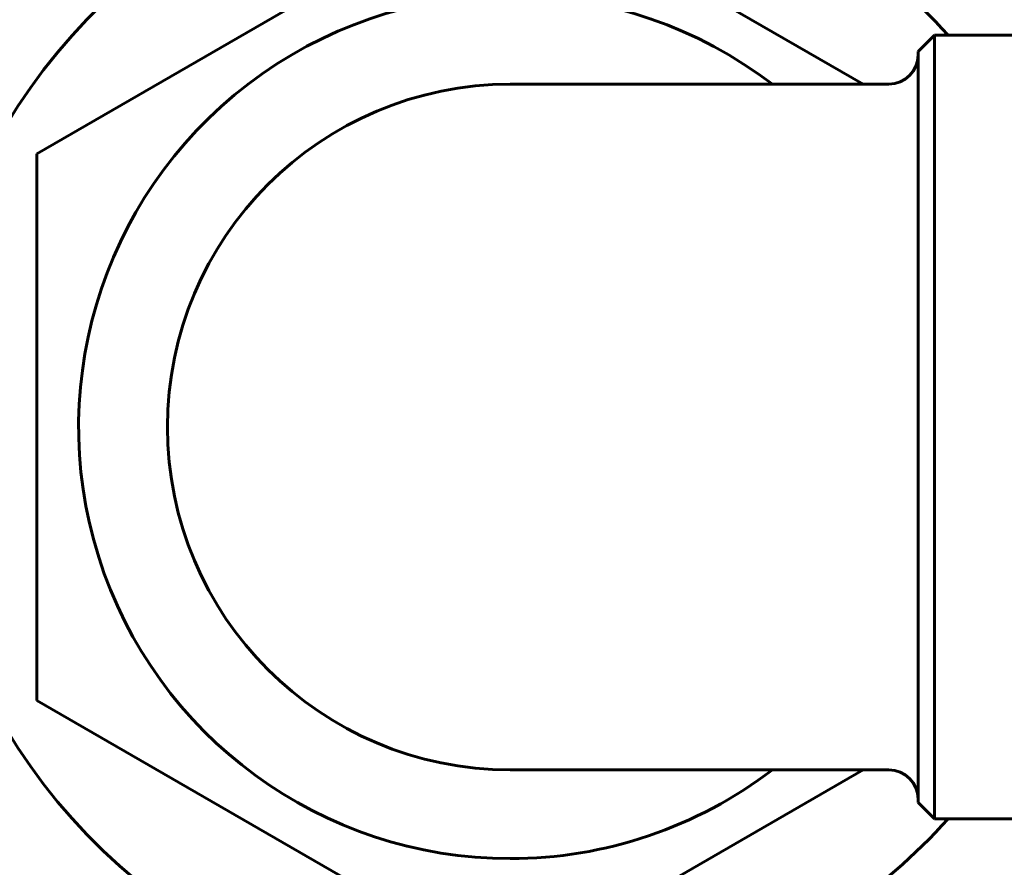
# Model space of a CAD drawing. Units: millimetres. Extents: x 7529 to 33204, y 1033 to 11421.
# Drawn here: x 21186 to 21216, y 3543 to 3569 of the extents above; entities that cross this region are included whole.
import ezdxf

# ---------------------------------------------------------------- set-up
doc = ezdxf.new("R2010")
doc.units = ezdxf.units.MM
doc.linetypes.add('K5LT_BASIC', pattern=[0])
doc.layers.add('Системный слой', color=7, linetype='Continuous')
doc.styles.get("Standard").update_dxf_attribs({"font": 'arial.ttf'})
doc.dimstyles.new('ISO-25', dxfattribs={"dimtxt": 30, "dimasz": 30, "dimexe": 1.25, "dimexo": 0.625, "dimgap": 10, "dimtad": 1, "dimdec": 0, "dimtxsty": 'Standard', "dimcen": 2.5, "dimadec": 0, "dimazin": 0, "dimtfac": 1, "dimtdec": 0, "dimtmove": 0, "dimatfit": 3, "dimfxl": 1, "dimarcsym": 0})

# ---------------------------------------------------------------- blocks, each defined once
blk = doc.blocks.new('*D362')
at = {"color": 0, "lineweight": -2, "transparency": 16777216}
for p, q in [((21316.039, 4141.614), (21036.169, 4141.614)), ((21037.419, 4111.614), (21037.419, 3455.039)), ((21316.039, 3425.039), (21036.169, 3425.039))]:
    blk.add_line(p, q, dxfattribs=at)
at = {"color": 0, "transparency": 16777216}
for points in [[(21032.419, 4111.614), (21042.419, 4111.614), (21037.419, 4141.614)], [(21032.419, 3455.039), (21042.419, 3455.039), (21037.419, 3425.039)]]:
    blk.add_solid(points, dxfattribs=at)
at = {"layer": 'Defpoints', "color": 0, "transparency": 16777216}
for p in [(21316.664, 4141.614), (21037.419, 3425.039), (21316.664, 3425.039)]:
    blk.add_point(p, dxfattribs=at)
at = {"color": 0, "transparency": 16777216, "insert": (21012.358, 3783.326), "char_height": 30, "attachment_point": 5, "rotation": 90}
blk.add_mtext('717', dxfattribs=at)
blk = doc.blocks.new('*D363')
at = {"color": 0, "lineweight": -2, "transparency": 16777216}
for p, q in [((21322.989, 3775.414), (21322.989, 3377.99)), ((21292.989, 3431.914), (21292.989, 3377.99)), ((21262.989, 3379.24), (21170.138, 3379.24)), ((21322.989, 3379.24), (21292.989, 3379.24)), ((21352.989, 3379.24), (21382.989, 3379.24))]:
    blk.add_line(p, q, dxfattribs=at)
at = {"color": 0, "transparency": 16777216}
for points in [[(21262.989, 3384.24), (21262.989, 3374.24), (21292.989, 3379.24)], [(21352.989, 3384.24), (21352.989, 3374.24), (21322.989, 3379.24)]]:
    blk.add_solid(points, dxfattribs=at)
at = {"layer": 'Defpoints', "color": 0, "transparency": 16777216}
for p in [(21322.989, 3776.039), (21292.989, 3432.539), (21292.989, 3379.24)]:
    blk.add_point(p, dxfattribs=at)
at = {"color": 0, "transparency": 16777216, "insert": (21201.564, 3404.567), "char_height": 30, "attachment_point": 5}
blk.add_mtext('30', dxfattribs=at)

msp = doc.modelspace()

# ---------------------------------------------------------------- linework, layer by layer
at = {"layer": 'Системный слой', "linetype": 'K5LT_BASIC', "lineweight": 60}
for p, q in [((21186.729, 3564.611), (21201.229, 3572.982)), ((21201.229, 3572.982), (21212.043, 3566.739)), ((21214.229, 3568.239), (21213.729, 3567.739)), ((21214.229, 3568.239), (21218.729, 3568.239)), ((21214.229, 3568.239), (21214.229, 3544.239)), ((21213.729, 3567.739), (21213.729, 3544.739)), ((21201.229, 3566.739), (21212.829, 3566.739)), ((21186.729, 3547.867), (21186.729, 3564.611)), ((21201.229, 3539.496), (21186.729, 3547.867)), ((21201.229, 3545.739), (21212.829, 3545.739)), ((21212.043, 3545.739), (21201.229, 3539.496)), ((21214.229, 3544.239), (21213.729, 3544.739)), ((21214.229, 3544.239), (21218.729, 3544.239))]:
    msp.add_line(p, q, dxfattribs=at)
for centre, radius, start, end in [((21201.229, 3556.239), 18, 109.4712, 250.5288), ((21201.229, 3556.239), 18, 41.8103, 70.5288), ((21201.229, 3556.239), 13.22, 52.5817, 270), ((21212.829, 3567.639), 0.9, 270, 0), ((21201.229, 3556.239), 10.5, 90, 270), ((21201.229, 3556.239), 10.5, 89.3666, 90), ((21201.229, 3556.239), 10.5, 270, 270.6334), ((21201.229, 3556.239), 13.22, 270, 307.4183), ((21212.829, 3544.839), 0.9, 0.003, 90), ((21201.229, 3556.239), 18, 289.4712, 318.1897)]:
    msp.add_arc(centre, radius, start, end, dxfattribs=at)
for points, knots in [([(21201.229, 3566.739), (21201.231, 3566.739), (21201.232, 3566.739), (21201.235, 3566.739), (21201.237, 3566.739), (21201.241, 3566.739), (21201.244, 3566.739), (21201.248, 3566.739), (21201.249, 3566.739), (21201.25, 3566.739), (21201.251, 3566.739), (21201.253, 3566.739), (21201.253, 3566.739), (21201.254, 3566.739), (21201.254, 3566.739), (21201.255, 3566.739), (21201.255, 3566.739), (21201.255, 3566.739), (21201.255, 3566.739), (21201.256, 3566.739), (21201.256, 3566.739), (21201.257, 3566.739), (21201.257, 3566.739), (21201.258, 3566.739), (21201.259, 3566.739), (21201.261, 3566.739), (21201.262, 3566.739), (21201.264, 3566.739), (21201.265, 3566.739), (21201.267, 3566.739), (21201.269, 3566.739), (21201.273, 3566.739), (21201.276, 3566.739), (21201.28, 3566.739), (21201.281, 3566.739), (21201.284, 3566.739), (21201.286, 3566.739), (21201.288, 3566.739), (21201.289, 3566.739), (21201.291, 3566.739), (21201.291, 3566.739), (21201.293, 3566.739), (21201.295, 3566.739), (21201.296, 3566.739), (21201.297, 3566.739), (21201.298, 3566.739), (21201.299, 3566.739), (21201.301, 3566.739), (21201.303, 3566.739), (21201.305, 3566.739), (21201.305, 3566.739), (21201.307, 3566.739), (21201.307, 3566.739), (21201.308, 3566.739), (21201.309, 3566.739), (21201.31, 3566.739), (21201.311, 3566.739), (21201.313, 3566.739), (21201.315, 3566.739), (21201.317, 3566.739), (21201.318, 3566.739), (21201.319, 3566.739), (21201.32, 3566.739), (21201.322, 3566.739), (21201.324, 3566.739), (21201.329, 3566.739), (21201.332, 3566.738), (21201.339, 3566.738), (21201.342, 3566.738), (21201.345, 3566.738)], [0, 0, 0, 0, 1.247822, 1.247822, 2.495644, 2.495644, 4.991288, 4.991288, 5.680752, 5.680752, 6.592516, 6.592516, 6.790865, 6.790865, 7.166744, 7.166744, 7.260714, 7.260714, 7.354684, 7.354684, 7.736916, 7.736916, 8.023312, 8.023312, 8.596105, 8.596105, 9.646227, 9.646227, 10.410902, 10.410902, 11.939147, 11.939147, 14.518629, 14.518629, 15.565767, 15.565767, 17.565477, 17.565477, 18.281958, 18.281958, 19.000017, 19.000017, 20.361562, 20.361562, 20.884934, 20.884934, 21.723106, 21.723106, 23.084651, 23.084651, 23.717123, 23.717123, 24.31443, 24.31443, 24.911737, 24.911737, 25.509045, 25.509045, 27.13707, 27.13707, 27.51355, 27.51355, 28.266509, 28.266509, 29.772427, 29.772427, 32.784262, 32.784262, 36, 36, 36, 36]), ([(21201.345, 3545.74), (21201.338, 3545.74), (21201.33, 3545.739), (21201.32, 3545.739), (21201.318, 3545.739), (21201.314, 3545.739), (21201.312, 3545.739), (21201.309, 3545.739), (21201.307, 3545.739), (21201.305, 3545.739), (21201.304, 3545.739), (21201.303, 3545.739), (21201.302, 3545.739), (21201.301, 3545.739), (21201.3, 3545.739), (21201.298, 3545.739), (21201.297, 3545.739), (21201.295, 3545.739), (21201.294, 3545.739), (21201.293, 3545.739), (21201.293, 3545.739), (21201.292, 3545.739), (21201.292, 3545.739), (21201.292, 3545.739), (21201.291, 3545.739), (21201.291, 3545.739), (21201.291, 3545.739), (21201.291, 3545.739), (21201.291, 3545.739), (21201.29, 3545.739), (21201.29, 3545.739), (21201.288, 3545.739), (21201.288, 3545.739), (21201.285, 3545.739), (21201.283, 3545.739), (21201.279, 3545.739), (21201.277, 3545.739), (21201.273, 3545.739), (21201.27, 3545.739), (21201.265, 3545.739), (21201.263, 3545.739), (21201.26, 3545.739), (21201.259, 3545.739), (21201.258, 3545.739), (21201.257, 3545.739), (21201.256, 3545.739), (21201.256, 3545.739), (21201.256, 3545.739), (21201.255, 3545.739), (21201.255, 3545.739), (21201.255, 3545.739), (21201.255, 3545.739), (21201.255, 3545.739), (21201.254, 3545.739), (21201.254, 3545.739), (21201.253, 3545.739), (21201.253, 3545.739), (21201.252, 3545.739), (21201.251, 3545.739), (21201.249, 3545.739), (21201.248, 3545.739), (21201.246, 3545.739), (21201.245, 3545.739), (21201.243, 3545.739), (21201.241, 3545.739), (21201.236, 3545.739), (21201.233, 3545.739), (21201.229, 3545.739)], [0, 0, 0, 0, 7.2, 7.2, 9.239533, 9.239533, 10.867358, 10.867358, 12.495183, 12.495183, 13.092471, 13.092471, 13.724979, 13.724979, 14.357487, 14.357487, 15.719182, 15.719182, 16.363608, 16.363608, 16.937424, 16.937424, 17.080877, 17.080877, 17.224331, 17.224331, 17.232201, 17.232201, 17.448414, 17.448414, 17.896579, 17.896579, 18.792909, 18.792909, 20.585568, 20.585568, 22.528883, 22.528883, 25.108201, 25.108201, 27.117716, 27.117716, 27.529589, 27.529589, 28.26943, 28.26943, 28.45439, 28.45439, 28.639351, 28.639351, 28.73966, 28.73966, 28.829155, 28.829155, 29.008145, 29.008145, 29.348226, 29.348226, 29.956792, 29.956792, 31.078464, 31.078464, 31.698549, 31.698549, 33.225641, 33.225641, 36, 36, 36, 36])]:
    msp.add_open_spline(points, degree=3, knots=knots, dxfattribs=at)

# ---------------------------------------------------------------- dimensions: what is measured, and where the dimension line sits
dim = msp.add_linear_dim(base=(21037.419, 3425.039), p1=(21316.664, 4141.614), p2=(21316.664, 3425.039), angle=90, text='717', dimstyle='ISO-25')
dim.commit()
dim.dimension.update_dxf_attribs({"geometry": '*D362', "text_midpoint": (21012.358, 3783.326)})
dim = msp.add_linear_dim(base=(21292.989, 3379.24), p1=(21322.989, 3776.039), p2=(21292.989, 3432.539), dimstyle='ISO-25')
dim.commit()
dim.dimension.update_dxf_attribs({"geometry": '*D363', "text_midpoint": (21201.564, 3404.567)})

doc.saveas('drawing.dxf')
